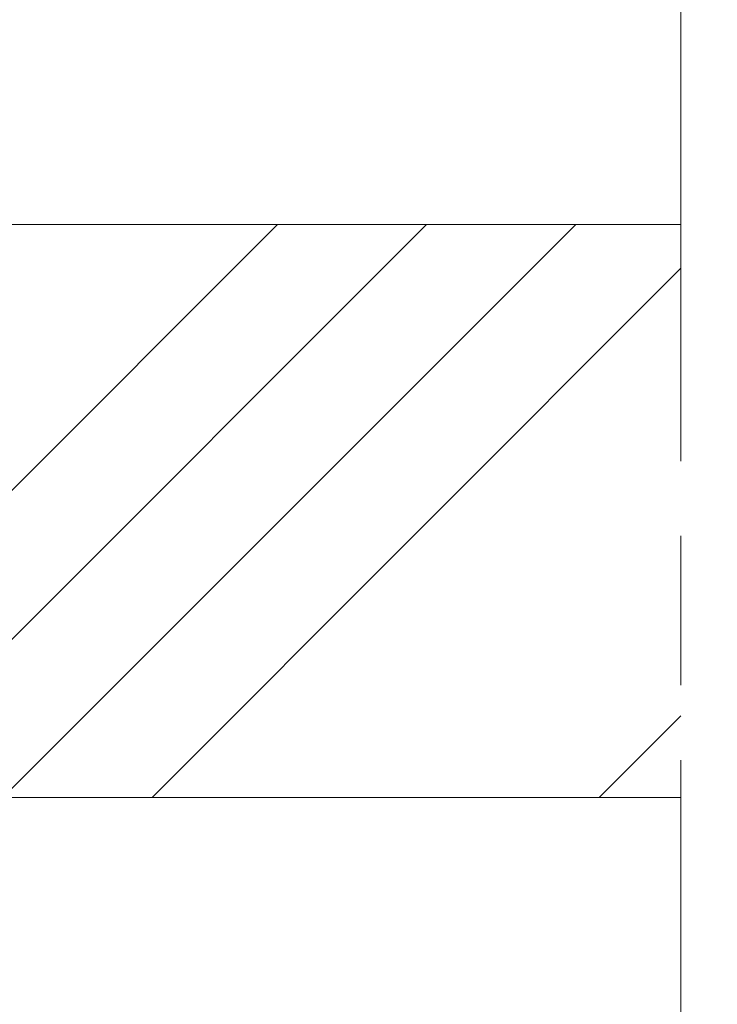
# Model space of a CAD drawing. Units: millimetres. Extents: x 0 to 459, y -15 to 643.
# Drawn here: x 305 to 319, y 433 to 453 of the extents above; entities that cross this region are included whole.
import ezdxf

# ---------------------------------------------------------------- set-up
doc = ezdxf.new("R2010")
doc.units = ezdxf.units.MM
doc.header["$PDMODE"] = 2
doc.header["$PDSIZE"] = 10
doc.linetypes.add('AM_ISO08W050', pattern=[18, 12, -1.5, 3, -1.5])
for name, color, linetype, lineweight in [('AM_5', 3, 'Continuous', 20), ('AM_7', 4, 'AM_ISO08W050', 18), ('Contour principale', 30, 'Continuous', 15), ('Contour secondaire', 5, 'Continuous', 9)]:
    doc.layers.add(name, color=color, linetype=linetype, lineweight=lineweight)
doc.styles.get("Standard").update_dxf_attribs({"font": 'arial.ttf'})
doc.dimstyles.new('MAL-ISO$0', dxfattribs={"dimtxt": 3, "dimasz": 3, "dimexe": 1, "dimexo": 1, "dimgap": 1.5, "dimtad": 1, "dimtxsty": 'Standard', "dimcen": 0, "dimclrd": 256, "dimclre": 256, "dimclrt": 3, "dimadec": 1, "dimazin": 2, "dimtp": 0.1, "dimtm": 0.1, "dimtfac": 0.71, "dimtmove": 0, "dimatfit": 3, "dimfxl": 1, "dimlwd": -1, "dimlwe": -1, "dimarcsym": 1})

# ---------------------------------------------------------------- blocks, each defined once
blk = doc.blocks.new('*D19')
at = {"layer": 'AM_5', "transparency": 16777216}
for p, q in [((367.8905792714591, 444.1808842059131), (367.8905785944006, 500.5624244817635)), ((395.8911640313414, 472.6812925790912), (395.8911636965304, 500.5624248180089)), ((367.8905786064091, 499.5624244817635), (312.8940046879796, 499.5624238213364)), ((392.8911637085389, 499.5624247819833), (370.8905786064091, 499.562424517789))]:
    blk.add_line(p, q, dxfattribs=at)
for points in [[(370.8905786004049, 500.062424517789), (370.8905786124134, 499.062424517789), (367.8905786064091, 499.5624244817635)], [(392.8911637025346, 500.0624247819833), (392.8911637145432, 499.0624247819833), (395.8911637085389, 499.5624248180089)]]:
    blk.add_solid(points, dxfattribs=at)
at = {"layer": 'Defpoints', "color": 0, "transparency": 16777216}
for p in [(395.8911637085389, 499.5624248180089), (395.8911640433499, 471.6812925790912), (367.8905792834676, 443.1808842059131)]:
    blk.add_point(p, dxfattribs=at)
at = {"layer": 'AM_5', "color": 3, "transparency": 16777216, "insert": (329.6422993185835, 503.6258619487887), "char_height": 4, "attachment_point": 5, "rotation": 6.88037130022151e-07}
blk.add_mtext('Axe pivot 56', dxfattribs=at)
blk = doc.blocks.new('*D40')
at = {"layer": 'AM_5', "transparency": 16777216}
for p, q in [((114.8687371594956, 466.3550086086082), (114.8687369262338, 480.2199708302224)), ((344.3107060689828, 466.3327732316181), (344.3107058353468, 480.2199746903158)), ((117.8687369430577, 479.2199708806939), (341.3107058521707, 479.2199746398443))]:
    blk.add_line(p, q, dxfattribs=at)
for points in [[(117.8687369346457, 479.7199708806939), (117.8687369514696, 478.7199708806939), (114.8687369430577, 479.2199708302224)], [(341.3107058437587, 479.7199746398443), (341.3107058605826, 478.7199746398443), (344.3107058521707, 479.2199746903158)]]:
    blk.add_solid(points, dxfattribs=at)
at = {"layer": 'Defpoints', "color": 0, "transparency": 16777216}
for p in [(344.3107058669896, 479.2199746796687), (114.8687371907097, 465.3550086050561), (344.3107061001962, 465.3327732209709)]:
    blk.add_point(p, dxfattribs=at)
at = {"layer": 'AM_5', "color": 3, "transparency": 16777216, "insert": (229.5897213282647, 483.3420737152487), "char_height": 4, "attachment_point": 5, "rotation": 9.639346397879344e-07}
blk.add_mtext('Largeur passage Réel (ouverture 105°) = LS + LSF - 173 (1687)', dxfattribs=at)

msp = doc.modelspace()

# ---------------------------------------------------------------- hatches: boundary and pattern name
at = {"layer": 'Contour secondaire', "ltscale": 3}
h = msp.add_hatch(dxfattribs=at)
h.set_pattern_fill('ANSI34', color=5, scale=0.6666707220058444, angle=1.105096957414593e-06)
h.set_pattern_definition([(45.00000117559753, (-861.8291383649538, -22.98971193050738), (-8.98031093230431, 8.980310563787416), []), (45.00000117559753, (-858.8357001559542, -22.98971186908761), (-8.98031093230431, 8.980310563787416), []), (45.00000117559753, (-855.8422619469546, -22.9897118076683), (-8.98031093230431, 8.980310563787416), []), (45.00000117559753, (-852.848817071247, -22.98971174624876), (-8.98031093230431, 8.980310563787416), [])])
h.paths.add_polyline_path([(318.6556194147498, 448.9316419277002), (318.6557684441815, 437.4315150153129), (292.8812181574577, 437.4312035942008), (292.8811277873448, 448.9313337354001)])

# ---------------------------------------------------------------- linework, layer by layer
at = {"layer": 'AM_7'}
msp.add_line((318.6559142411944, 426.1808238589708), (318.6554736077916, 460.1831006030135), dxfattribs=at)
at = {"layer": 'Contour principale'}
for points in [[(292.8811888540469, 448.9312381118133), (318.6556194150309, 448.9316201503343)], [(292.8811570930403, 437.4321263388856), (318.6557684371711, 437.4320560661763)]]:
    msp.add_lwpolyline(points, dxfattribs=at)

# ---------------------------------------------------------------- dimensions: what is measured, and where the dimension line sits
at = {"layer": 'AM_5'}
dim = msp.add_linear_dim(base=(344.3107058669896, 479.2199746796687), p1=(114.8687371907097, 465.3550086050561), p2=(344.3107061001962, 465.3327732209709), angle=180.0000009639346, text='Largeur passage Réel (ouverture 105°) = LS + LSF - 173 (1687)', dimstyle='MAL-ISO$0', override={"dimtxt": 4, "dimlfac": 2}, dxfattribs=at)
dim.commit()
dim.dimension.update_dxf_attribs({"geometry": '*D40', "text_midpoint": (229.5897213432111, 483.342073708149)})
dim = msp.add_linear_dim(base=(395.8911637085389, 499.5624248180089), p1=(367.8905792834677, 443.1808842059131), p2=(395.8911640433499, 471.6812925790913), angle=180.0000006880371, text='Axe pivot <>', dimstyle='MAL-ISO$0', override={"dimtxt": 4, "dimlfac": 2}, dxfattribs=at)
dim.commit()
dim.dimension.update_dxf_attribs({"geometry": '*D19', "text_midpoint": (329.6422993673793, 499.5624240224585), "dimtype": 160})

doc.saveas('drawing.dxf')
